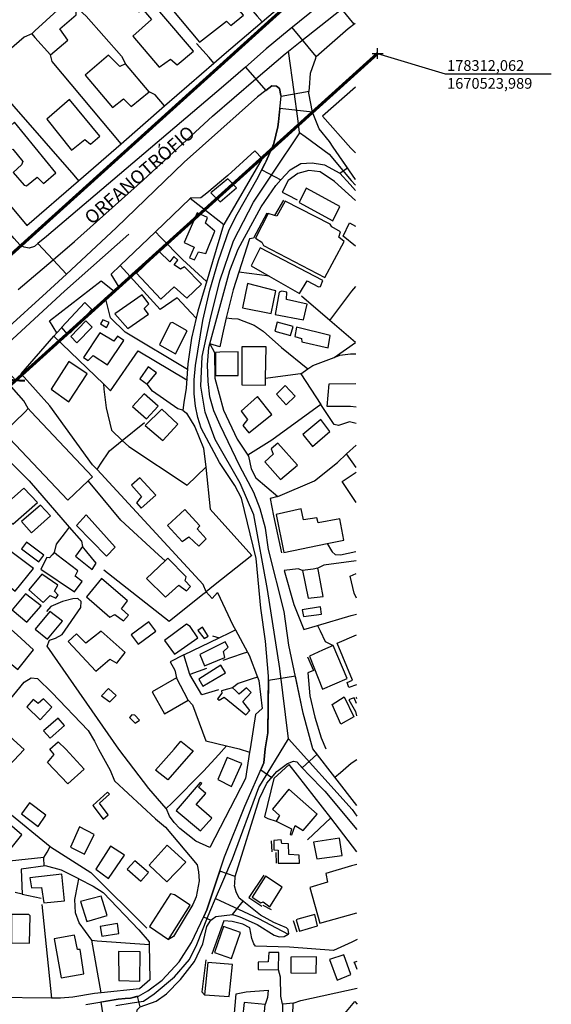
# Model space of a CAD drawing. Units: millimetres. Extents: x 175897 to 343851, y 1668686 to 1734400.
# Drawn here: x 178245 to 178344, y 1670347 to 1670530 of the extents above; entities that cross this region are included whole.
import ezdxf
from ezdxf.enums import TextEntityAlignment as Align

# ---------------------------------------------------------------- set-up
doc = ezdxf.new("R2010")
doc.units = ezdxf.units.MM
doc.header["$LTSCALE"] = 4
doc.header["$MEASUREMENT"] = 0
doc.header["$PDMODE"] = 2
doc.header["$PDSIZE"] = -1
doc.layers.get('0').update_dxf_attribs({"linetype": 'CONTINUOUS'})
doc.layers.get('DEFPOINTS').update_dxf_attribs({"linetype": 'CONTINUOUS'})
for name, color, linetype in [('COTAS_COORDENADAS', 7, 'CONTINUOUS'), ('LINHAS DE COTA', 7, 'CONTINUOUS'), ('V-CRUZAMENTO', 1, 'CONTINUOUS'), ('V-EDIFICACAO', 7, 'CONTINUOUS'), ('V-EIXO_DE_LOGRADOURO', 3, 'CONTINUOUS'), ('V-LOTE', 1, 'CONTINUOUS'), ('V-NOME_DOS_LOGRADOUROS', 7, 'CONTINUOUS'), ('V-QUADRA', 21, 'CONTINUOUS'), ('V-TESTADA', 5, 'CONTINUOUS'), ('V-VALETA', 173, 'CONTINUOUS')]:
    doc.layers.add(name, color=color, linetype=linetype)
doc.layers.add('TRAÇADO_VIÁRIO', color=7, linetype='CONTINUOUS', lineweight=60)
doc.styles.add('CDL', font='ARIAL.TTF')
doc.styles.get("Standard").update_dxf_attribs({"font": 'ARIAL.TTF'})
doc.dimstyles.new('ISO-25', dxfattribs={"dimtxt": 2.5, "dimasz": 2.5, "dimexe": 1.25, "dimexo": 0.625, "dimtad": 1, "dimdsep": 46, "dimtxsty": 'Standard', "dimblk": 'ARCHTICK', "dimcen": 0, "dimadec": 0, "dimazin": 0, "dimtfac": 1, "dimtmove": 0, "dimatfit": 3, "dimldrblk": 'ARCHTICK', "dimfxl": 0, "dimarcsym": 0})

# ---------------------------------------------------------------- blocks, each defined once
blk = doc.blocks.new('_ARCHTICK')
at = {"color": 0, "const_width": 0.15}
blk.add_lwpolyline([(-0.5, -0.5), (0.5, 0.5)], dxfattribs=at)
blk = doc.blocks.new('*D312')
at = {"layer": 'COTAS_COORDENADAS', "color": 0, "lineweight": -2}
for p, q in [((178232.63, 1670476.53), (178233.36, 1670477.18)), ((178232.43, 1670476.35), (178244.49, 1670462.99)), ((178244.69, 1670463.17), (178245.42, 1670463.82))]:
    blk.add_line(p, q, dxfattribs=at)
at = {"layer": 'DEFPOINTS', "color": 0, "lineweight": 106}
for p in [(178232.17, 1670476.11), (178244.23, 1670462.75), (178244.49, 1670462.99)]:
    blk.add_point(p, dxfattribs=at)
at = {"layer": 'COTAS_COORDENADAS', "color": 0, "lineweight": -2, "xscale": 2.5, "yscale": 2.5, "zscale": 2.5}
for p, rotation in [((178232.43, 1670476.35), 132.0757117300695), ((178244.49, 1670462.99), 312.0757117300695)]:
    blk.add_blockref('_ARCHTICK', p, dxfattribs=dict(at, rotation=rotation))
at = {"layer": 'COTAS_COORDENADAS', "color": 0, "insert": (178239.87, 1670470.94), "char_height": 2.5, "attachment_point": 5, "rotation": 312.0757}
blk.add_mtext('18', dxfattribs=at)

msp = doc.modelspace()

# ---------------------------------------------------------------- linework, layer by layer
at = {"layer": 'LINHAS DE COTA'}
for p, q in [((178312.062, 1670523.989), (178324.68328, 1670520.160232)), ((178324.68328, 1670520.160232), (178344.457666, 1670520.160232))]:
    msp.add_line(p, q, dxfattribs=at)
msp.add_point((178312.062, 1670523.989), dxfattribs=at)
at = {"layer": 'TRAÇADO_VIÁRIO'}
for p, q in [((178210.047, 1670456.14), (178300, 1670537.35)), ((178208.441, 1670430.44), (178312.062, 1670523.989))]:
    msp.add_line(p, q, dxfattribs=at)
at = {"layer": 'V-CRUZAMENTO'}
for points in [[(178307.85, 1670543.42), (178307.27, 1670544.06), (178304.83, 1670541.95), (178302.63, 1670540.07), (178304.26, 1670538.13), (178304.29, 1670536.51), (178303.38, 1670534.82), (178303.25, 1670534.71), (178305.29, 1670532.26), (178307.639589, 1670529.440493)], [(178242.65, 1670472.43), (178250.28, 1670479.37), (178254, 1670482.82), (178254, 1670482.82), (178251.51, 1670485.48), (178251.51, 1670485.48), (178248.68, 1670488.51), (178248.68, 1670488.51), (178248.04, 1670487.99), (178247.07, 1670487.67), (178246.1, 1670487.82), (178245.34, 1670488.25), (178244.28, 1670489.45)]]:
    msp.add_lwpolyline(points, dxfattribs=at)
for points in [[(178299.52, 1670520.32), (178300.5, 1670523.1), (178300.61, 1670523.43), (178296.142009, 1670528.843822), (178295.58, 1670528.38), (178291.29, 1670524.84), (178287.379873, 1670521.433755), (178291.19, 1670517.06), (178292.31, 1670517.93), (178293.19, 1670517.91), (178293.77, 1670517.43), (178294.03, 1670516.17), (178294.07, 1670516), (178299.275129, 1670516.94104), (178299.32, 1670517.55)], [(178303.79, 1670506.5), (178303.11, 1670507.57), (178301.14, 1670509.95), (178300.14, 1670512.43), (178299.89, 1670513.06), (178293.828426, 1670513.695385), (178293.57, 1670511.23), (178293.47, 1670510.29), (178292.68, 1670507.21), (178291.28, 1670503.91), (178291.07, 1670503.5), (178290.426544, 1670502.250451), (178294.02, 1670500.4), (178295.75, 1670502.3), (178297.75, 1670503.44), (178299.85, 1670503.56), (178301.77, 1670503.27), (178302.16, 1670503.21), (178305, 1670501.67), (178306.434617, 1670502.65734)], [(178290.83, 1670391.57), (178290.27, 1670390.28), (178290.27, 1670390.28), (178292.33, 1670388.88), (178292.33, 1670388.88), (178293.23, 1670389.95), (178295.24, 1670391.49), (178296.34, 1670391.91), (178296.99, 1670391.81), (178297.99, 1670390.68), (178297.99, 1670390.68), (178300.76, 1670393.19), (178300.76, 1670393.19), (178300.4, 1670393.65), (178299.99, 1670394.21), (178299.99, 1670394.21), (178298.14, 1670400.88), (178296.72, 1670407.75), (178296.72, 1670407.75), (178291.69, 1670406.95), (178291.69, 1670406.95), (178291.55, 1670397.19), (178291.06, 1670394.2), (178291.06, 1670394.2), (178290.83, 1670391.57)], [(178285.69, 1670367.54), (178285.37, 1670368.66), (178285.39, 1670369.02), (178285.47, 1670370.41), (178282.591182, 1670371.361867), (178282.25, 1670370.33), (178280.22, 1670364.16), (178279.64, 1670362.94), (178279.594358, 1670362.843818), (178280.93, 1670362.21), (178281.2, 1670362.41), (178281.86, 1670362.91), (178285, 1670363.3), (178286.989746, 1670365.769028), (178286.79, 1670365.93), (178286.25, 1670366.36)], [(178267.16, 1670344.86), (178267.18, 1670345.48), (178267.759043, 1670346.083683), (178267.256366, 1670348.017055), (178265.96, 1670347.68), (178264.94, 1670347.6), (178263.63, 1670347.49), (178260.41569, 1670346.939128), (178260.82, 1670344.58), (178262.58, 1670344.54), (178263.73, 1670344.26), (178264.99, 1670343.68), (178265.32, 1670343.53), (178265.947687, 1670343.098105)]]:
    msp.add_lwpolyline(points, close=True, dxfattribs=at)
at = {"layer": 'V-EDIFICACAO'}
for points in [[(178266.27, 1670537.86), (178263.94, 1670536.14), (178267.48, 1670531.78), (178268.4, 1670532.07), (178269.9, 1670530.35), (178266.4, 1670527.2), (178271.33, 1670521.44), (178273.43, 1670522.9), (178274.67, 1670521.88), (178277.73, 1670524.4), (178266.27, 1670537.86)], [(178273.65, 1670532.29), (178278.84, 1670526.12), (178283.87, 1670530.03), (178284.66, 1670529.24), (178287.02, 1670531.15), (178281, 1670538.31), (178273.65, 1670532.29)], [(178255.87, 1670532.56), (178255.83, 1670532.61), (178254.81, 1670533.95), (178254.46, 1670534.04), (178248.13, 1670528.24), (178247.52, 1670527.68), (178248.13, 1670527), (178251.05, 1670523.73), (178254.27, 1670526.47), (178252.77, 1670528.6), (178255.83, 1670531.23)], [(178263.98, 1670521.53), (178261.84, 1670523.7), (178257.48, 1670519.94), (178262.58, 1670513.9), (178264.64, 1670515.52), (178266.11, 1670514.12), (178269.42, 1670516.86), (178265, 1670522.08), (178263.98, 1670521.53)], [(178254.59, 1670515.39), (178250.32, 1670511.73), (178254.97, 1670505.97), (178257.45, 1670507.94), (178258.47, 1670507.05), (178260.25, 1670508.58), (178254.59, 1670515.39)], [(178244.31, 1670511.16), (178241.12, 1670508.29), (178243.1, 1670505.84), (178244.02, 1670506.16), (178245.9, 1670503.84), (178245.64, 1670503.2), (178244.08, 1670501.8), (178246.12, 1670499.38), (178246.54, 1670499.26), (178248.54, 1670500.91), (178249.72, 1670499.7), (178252.04, 1670501.71), (178244.31, 1670511.16)], [(178280.94, 1670497.98), (178282.66, 1670496.3), (178285.75, 1670498.94), (178284.09, 1670500.59), (178280.94, 1670497.98)], [(178300.35, 1670498.01), (178298.7, 1670498.84), (178297.39, 1670496.17), (178303.73, 1670492.76), (178305, 1670495.44), (178300.35, 1670498.01)], [(178294.78, 1670496.45), (178293.26, 1670493.65), (178292.85, 1670493.76), (178291.63, 1670494.1), (178289.25, 1670489.52), (178290.46, 1670488.75), (178290.74, 1670488.15), (178302.2, 1670482.2), (178305.83, 1670488.91), (178304.84, 1670489.71), (178305.16, 1670490.73), (178303.51, 1670491.65), (178303.22, 1670492.16)], [(178275.94, 1670488.72), (178277.82, 1670487.86), (178276.99, 1670485.82), (178277.92, 1670485.47), (178278.65, 1670486.97), (178279.99, 1670486.68), (178281.67, 1670490.82), (178279.95, 1670492.29), (178280.34, 1670493.37), (178278.39, 1670494.23), (178275.94, 1670488.72)], [(178291.81, 1670482.42), (178297.46, 1670479.17), (178298.92, 1670481.56), (178301.05, 1670480.41), (178301.37, 1670480.51), (178301.82, 1670481.59), (178290.14, 1670487.73), (178288.48, 1670484.33)], [(178273.27, 1670485.09), (178271.33, 1670487.03), (178267.1, 1670482.99), (178271.62, 1670478.15), (178274.13, 1670480.41), (178276.45, 1670478.35), (178279.19, 1670480.92), (178276.04, 1670484.17), (178275.31, 1670483.76), (178274.13, 1670484.52), (178274.792858, 1670485.442492), (178274.052661, 1670486.096808), (178273.27, 1670485.09)], [(178287.78, 1670481.05), (178286.86, 1670476.53), (178292.18, 1670475.48), (178293.07, 1670479.71), (178287.78, 1670481.05)], [(178263.05, 1670475.42), (178265.47, 1670472.68), (178269.29, 1670475.32), (178268.53, 1670476.37), (178269.36, 1670477.26), (178268.11, 1670478.92), (178263.05, 1670475.42)], [(178294.18, 1670479.65), (178293.67, 1670479.46), (178292.94, 1670475.29), (178298.25, 1670474.3), (178298.89, 1670477.2), (178295.07, 1670478.09), (178295.1, 1670479.43), (178294.18, 1670479.65)], [(178253.06, 1670472.87), (178254.17, 1670471.63), (178254.91, 1670472.04), (178258.76, 1670476.21), (178257.45, 1670477.49), (178253.06, 1670472.87)], [(178257.61, 1670474.08), (178254.84, 1670471.15), (178255.92, 1670470.01), (178258.82, 1670472.9), (178257.61, 1670474.08)], [(178260.77, 1670474.26), (178260.38, 1670473.52), (178261.49, 1670472.87), (178261.97, 1670473.75), (178260.77, 1670474.26)], [(178273.78, 1670473.79), (178273.33, 1670473.67), (178271.39, 1670469.59), (178274.32, 1670467.91), (178276.52, 1670472.23), (178273.78, 1670473.79)], [(178293.32, 1670473.86), (178292.88, 1670472.14), (178295.8, 1670471.34), (178296.28, 1670473.06), (178293.32, 1670473.86)], [(178260.22, 1670471.88), (178257.17, 1670467.24), (178258.06, 1670466.7), (178258.98, 1670467.65), (178261.69, 1670465.87), (178264.71, 1670470.42), (178263.53, 1670471.22), (178262.83, 1670470.29), (178260.22, 1670471.88)], [(178296.92, 1670472.9), (178296.6, 1670471.18), (178297.84, 1670470.77), (178297.94, 1670470.17), (178302.84, 1670469.08), (178303.22, 1670471.38), (178296.92, 1670472.9)], [(178281.8, 1670468.2), (178281.8, 1670468.2), (178281.83, 1670463.86), (178286.03, 1670463.9), (178286.06, 1670468.29), (178282.65, 1670468.27), (178281.8, 1670468.2)], [(178291.14, 1670463.39), (178291.25, 1670469.24), (178286.73, 1670469.24), (178286.73, 1670462.15), (178291.12, 1670462.11)], [(178254.43, 1670466.51), (178251.18, 1670461.32), (178254.43, 1670458.96), (178257.87, 1670464.18), (178254.43, 1670466.51)], [(178269.23, 1670465.49), (178267.67, 1670463.26), (178269.07, 1670462.24), (178270.79, 1670464.37), (178269.23, 1670465.49)], [(178294.82, 1670462.02), (178293.19, 1670460.39), (178294.98, 1670458.42), (178296.69, 1670460.04), (178294.82, 1670462.02)], [(178268.53, 1670460.46), (178266.33, 1670458.07), (178268.91, 1670455.78), (178271.14, 1670458.14), (178268.53, 1670460.46)], [(178289.63, 1670459.95), (178286.57, 1670457.21), (178287.78, 1670455.65), (178286.89, 1670454.57), (178288.01, 1670453.2), (178292.33, 1670456.61), (178289.63, 1670459.95)], [(178258.07, 1670444.22), (178258.88, 1670444.99), (178247.45, 1670457.13), (178246.89, 1670457.72), (178246.28, 1670457.13), (178242.3, 1670453.27), (178254.24, 1670440.6)], [(178268.72, 1670454.57), (178271.97, 1670451.77), (178274.8, 1670454.83), (178271.81, 1670457.63), (178268.72, 1670454.57)], [(178298.13, 1670452.85), (178299.88, 1670450.62), (178303.16, 1670453.42), (178301.44, 1670455.65), (178298.13, 1670452.85)], [(178293.45, 1670451.26), (178292.21, 1670450.21), (178292.59, 1670449.19), (178291, 1670447.79), (178293.93, 1670444.48), (178297.14, 1670447.12), (178293.45, 1670451.26)], [(178267.67, 1670444.77), (178266.17, 1670443.4), (178267.99, 1670441.33), (178267.06, 1670440.15), (178267.95, 1670439.13), (178270.69, 1670441.55), (178267.67, 1670444.77)], [(178241.44, 1670438.82), (178243.99, 1670436.11), (178248.6, 1670440.18), (178246.03, 1670442.86), (178241.44, 1670438.82)], [(178245.61, 1670436.62), (178247.46, 1670434.55), (178251.05, 1670437.7), (178249.18, 1670439.71), (178245.61, 1670436.62)], [(178276.1, 1670438.88), (178272.86, 1670435.89), (178275.59, 1670432.93), (178276.83, 1670433.79), (178278.71, 1670432.04), (178280.08, 1670433.41), (178278.39, 1670435.25), (178278.87, 1670435.82), (178276.1, 1670438.88)], [(178302.66, 1670432.53), (178305.77, 1670433.18), (178305.03, 1670437.13), (178300.99, 1670436.4), (178300.7, 1670437.35), (178298.22, 1670436.94), (178297.78, 1670438.98), (178293.16, 1670437.93), (178294.56, 1670430.86)], [(178257.67, 1670437.86), (178255.89, 1670435.89), (178261.49, 1670430.19), (178263.09, 1670431.85), (178257.67, 1670437.86)], [(178246.57, 1670432.77), (178245.61, 1670431.56), (178248.83, 1670429.11), (178249.81, 1670430.38), (178246.57, 1670432.77)], [(178243.38, 1670431.24), (178242.75, 1670430.45), (178242.11, 1670430.51), (178239.72, 1670427.52), (178244.43, 1670423.63), (178247.84, 1670427.87), (178243.38, 1670431.24)], [(178251.69, 1670430.83), (178251.35, 1670430.42), (178250.86, 1670429.84), (178250.32, 1670429.94), (178249.24, 1670427.77), (178255.48, 1670423.54), (178256.94, 1670425.45), (178255.61, 1670426.44), (178256.15, 1670427.42), (178252.23, 1670430.42), (178251.69, 1670430.83)], [(178256.97, 1670431.94), (178256.66, 1670431.51), (178255.7, 1670430.19), (178258.82, 1670427.65), (178259.58, 1670428.89), (178257.8, 1670430.97), (178256.97, 1670431.94)], [(178272.4, 1670429.29), (178268.97, 1670426.02), (178272.47, 1670422.52), (178274.99, 1670424.75), (178276.42, 1670423.7), (178277.15, 1670424.53), (178276.17, 1670425.58), (178276.36, 1670426.28), (178272.95, 1670429.81)], [(178300.9, 1670427.9), (178300.03, 1670427.77), (178298.06, 1670427.49), (178299.08, 1670422.3), (178301.91, 1670422.65), (178301.01, 1670427.34), (178300.9, 1670427.9)], [(178249.4, 1670426.79), (178246.98, 1670423.86), (178249.65, 1670421.53), (178250.99, 1670422.84), (178252.01, 1670422.33), (178252.49, 1670422.87), (178251.76, 1670423.63), (178252.39, 1670424.78), (178249.4, 1670426.79)], [(178260.54, 1670425.99), (178257.74, 1670422.58), (178262.13, 1670418.8), (178263.02, 1670419.31), (178264.68, 1670418.1), (178265.57, 1670419.15), (178264.29, 1670420.33), (178265.41, 1670421.82), (178260.54, 1670425.99)], [(178246.34, 1670423.16), (178243.89, 1670420.13), (178246.6, 1670417.84), (178249.27, 1670420.87), (178246.34, 1670423.16)], [(178248.19, 1670416.54), (178250.48, 1670414.66), (178253.25, 1670418.03), (178250.93, 1670419.82), (178248.19, 1670416.54)], [(178298, 1670420.13), (178298.22, 1670418.89), (178301.6, 1670419.37), (178301.4, 1670420.71), (178298, 1670420.13)], [(178266.08, 1670415.49), (178267.41, 1670413.74), (178270.66, 1670416.19), (178269.36, 1670417.94), (178266.08, 1670415.49)], [(178243.77, 1670416.44), (178243.24, 1670415.84), (178241.09, 1670413.42), (178242.56, 1670411.95), (178242.33, 1670411.22), (178244.91, 1670409.03), (178247.87, 1670412.69), (178244.82, 1670415.48), (178243.77, 1670416.44)], [(178260.48, 1670416.16), (178257.64, 1670413.9), (178255.89, 1670415.65), (178254.3, 1670414.21), (178259.49, 1670408.68), (178262.13, 1670410.97), (178263.4, 1670410.2), (178264.93, 1670412.18), (178260.48, 1670416.16)], [(178276.42, 1670417.46), (178272.28, 1670414.41), (178274.19, 1670411.86), (178278.52, 1670414.95), (178277.06, 1670417.02), (178276.42, 1670417.46)], [(178279.41, 1670416.92), (178278.52, 1670416.31), (178279.67, 1670414.79), (178280.43, 1670415.26), (178279.41, 1670416.92)], [(178278.87, 1670411.83), (178279.79, 1670409.69), (178283.55, 1670411.25), (178283.3, 1670412.37), (178284.15, 1670413.2), (178283.61, 1670414.18), (178278.87, 1670411.83)], [(178303.76, 1670413.51), (178301.77, 1670412.61), (178299.34, 1670411.51), (178301.76, 1670405.33), (178306.37, 1670407.31), (178303.77, 1670413.49), (178303.76, 1670413.51)], [(178278.68, 1670407.24), (178279.48, 1670405.91), (178283.68, 1670408.42), (178282.79, 1670409.82), (178278.68, 1670407.24)], [(178270.02, 1670404.83), (178272.28, 1670400.75), (178276.74, 1670403.27), (178274.54, 1670407.47), (178270.02, 1670404.83)], [(178260.54, 1670404.13), (178262.07, 1670402.95), (178263.31, 1670404.19), (178261.88, 1670405.46), (178260.54, 1670404.13)], [(178285.01, 1670405.62), (178284.05, 1670405.35), (178282.91, 1670405.02), (178282.98, 1670404.57), (178282.21, 1670403.55), (178282.5, 1670403.27), (178283.45, 1670403.87), (178287.46, 1670400.56), (178288.2, 1670401.39), (178286.89, 1670403.04), (178288.45, 1670404.7), (178287.62, 1670405.62), (178286.22, 1670404.44), (178285.52, 1670405.12), (178285.01, 1670405.62)], [(178248.76, 1670402.66), (178247.78, 1670403.42), (178246.6, 1670402.06), (178249.11, 1670399.61), (178251.25, 1670401.99), (178249.75, 1670403.52), (178248.76, 1670402.66)], [(178307.62, 1670400.18), (178305.2, 1670398.82), (178303.59, 1670402.51), (178305.84, 1670403.92), (178307.62, 1670400.18)], [(178249.75, 1670397.54), (178250.96, 1670396.2), (178253.63, 1670398.59), (178252.49, 1670399.96), (178249.75, 1670397.54)], [(178266.78, 1670400.5), (178266.2, 1670400.53), (178265.76, 1670400.05), (178266.84, 1670398.97), (178267.64, 1670399.57), (178266.78, 1670400.5)], [(178246.09, 1670394.11), (178243.25, 1670391.06), (178239.84, 1670394.09), (178239.25, 1670394.65), (178242.08, 1670397.75), (178246.09, 1670394.11)], [(178250.91, 1670394.12), (178252.46, 1670395.54), (178253.92, 1670394.12), (178257.3, 1670390.39), (178254.28, 1670387.67), (178250.49, 1670391.67), (178251.73, 1670393.16), (178250.91, 1670394.12)], [(178274.13, 1670394.16), (178275.35, 1670395.66), (178277.24, 1670394.17), (178277.67, 1670393.86), (178272.9, 1670388.4), (178270.6, 1670390.22), (178274.13, 1670394.16)], [(178283.98, 1670392.59), (178282.26, 1670388.5), (178284.79, 1670387.19), (178286.7, 1670391.47), (178283.98, 1670392.59)], [(178274.5, 1670382.7), (178278.99, 1670378.88), (178281.13, 1670381.28), (178278.19, 1670383.8), (178279.98, 1670385.85), (178278.64, 1670387.05), (178279.24, 1670387.71), (178278.96, 1670387.92), (178274.5, 1670382.7)], [(178295.47, 1670386.67), (178292.44, 1670382.97), (178293.73, 1670381.75), (178293.11, 1670380.71), (178295.99, 1670379.25), (178295.73, 1670378.22), (178296.04, 1670378.17), (178296.68, 1670379.87), (178298.17, 1670378.97), (178300.75, 1670382.02), (178295.47, 1670386.67)], [(178258.91, 1670383.66), (178260.86, 1670381.11), (178261.77, 1670381.87), (178260.2, 1670384.07), (178262.03, 1670385.74), (178261.65, 1670386.15), (178258.91, 1670383.66)], [(178247.1, 1670384.14), (178245.59, 1670382.07), (178248.7, 1670379.69), (178250.16, 1670381.82), (178247.1, 1670384.14)], [(178240.86, 1670380.96), (178239.47, 1670379.37), (178238.49, 1670379.98), (178237.53, 1670378.71), (178242.69, 1670374.42), (178245.71, 1670378.17), (178241.51, 1670381.7)], [(178256.41, 1670379.64), (178254.75, 1670375.84), (178257.4, 1670374.52), (178259.2, 1670378.21), (178256.41, 1670379.64)], [(178300.12, 1670376.8), (178300.72, 1670373.65), (178305.46, 1670374.32), (178304.93, 1670377.53), (178300.12, 1670376.8)], [(178262.25, 1670376.04), (178259.51, 1670371.77), (178261.85, 1670370.01), (178264.81, 1670374.35), (178262.25, 1670376.04)], [(178272.8, 1670376.21), (178269.41, 1670372.47), (178272.74, 1670369.37), (178276.25, 1670373.08), (178272.8, 1670376.21)], [(178294.18, 1670376.56), (178294.05, 1670377.24), (178292.71, 1670377.09), (178292.67, 1670375.38), (178293.51, 1670375.28), (178293.52, 1670372.85), (178297.46, 1670372.85), (178297.44, 1670374.39), (178295.52, 1670374.49), (178295.41, 1670376.5), (178294.18, 1670376.56)], [(178266.79, 1670373.28), (178265.34, 1670371.75), (178267.9, 1670369.5), (178269.31, 1670371.11), (178266.79, 1670373.28)], [(178247.17, 1670370.13), (178247.48, 1670368.26), (178249.35, 1670368.35), (178249.78, 1670365.44), (178253.63, 1670365.83), (178253.16, 1670370.84), (178247.17, 1670370.13)], [(178288.64, 1670366.54), (178290.28, 1670365.47), (178290.68, 1670365.67), (178291.96, 1670364.74), (178294.24, 1670368.4), (178291.16, 1670370.43), (178288.64, 1670366.54)], [(178256.64, 1670365.71), (178257.78, 1670361.96), (178261.6, 1670363.12), (178260.49, 1670366.73), (178256.64, 1670365.71)], [(178274.17, 1670366.98), (178273.4, 1670367.16), (178269.49, 1670361.02), (178273.05, 1670358.62), (178277.11, 1670365.05), (178274.17, 1670366.98)], [(178247, 1670363.3), (178243.73, 1670363.31), (178243.77, 1670357.98), (178247.14, 1670357.95), (178247.26, 1670363.06), (178247, 1670363.3)], [(178296.87, 1670362.32), (178297.06, 1670361.64), (178297.47, 1670360.2), (178300.86, 1670361.2), (178300.35, 1670363.31), (178297.19, 1670362.41), (178296.87, 1670362.32)], [(178260.32, 1670361.03), (178260.63, 1670359.22), (178263.77, 1670359.75), (178263.51, 1670361.61), (178260.32, 1670361.03)], [(178283.29, 1670361.03), (178281.63, 1670356.2), (178284.79, 1670355.06), (178286.49, 1670359.94), (178283.29, 1670361.03)], [(178255.5, 1670359.42), (178251.71, 1670358.77), (178253, 1670351.46), (178257.27, 1670352.21), (178256.54, 1670356.74), (178256.09, 1670356.73), (178255.5, 1670359.42)], [(178263.71, 1670356.36), (178263.75, 1670350.99), (178267.67, 1670350.86), (178267.77, 1670356.31), (178263.71, 1670356.36)], [(178291.74, 1670356.21), (178291.65, 1670354.44), (178289.76, 1670354.39), (178289.8, 1670353.02), (178293.54, 1670352.99), (178293.6, 1670356.17), (178291.74, 1670356.21)], [(178295.84, 1670355.33), (178295.86, 1670352.43), (178300.57, 1670352.32), (178300.64, 1670355.38), (178295.84, 1670355.33)], [(178303.08, 1670354.91), (178304.49, 1670351.03), (178307.05, 1670352.09), (178305.77, 1670355.75), (178303.08, 1670354.91)], [(178280.38, 1670354.35), (178279.78, 1670348.3), (178284.38, 1670347.97), (178284.96, 1670353.96), (178280.38, 1670354.35)], [(178287.14, 1670346.84), (178286.88, 1670344.02), (178290.85, 1670343.71), (178291.05, 1670346.51), (178287.14, 1670346.84)], [(178294.34, 1670346.57), (178294.34, 1670346.03), (178294.34, 1670340.1), (178296.13, 1670340.07), (178296.3, 1670346.72), (178295.05, 1670346.62), (178294.34, 1670346.57)]]:
    msp.add_lwpolyline(points, close=True, dxfattribs=at)
for points in [[(178307.96, 1670488.04), (178305.6, 1670489.87), (178306.84, 1670492.41), (178307.955, 1670491.785)], [(178308.025, 1670457.96), (178307.02, 1670458.1), (178302.62, 1670458.12), (178302.99, 1670462.34), (178308.01, 1670462.39)], [(178308.06, 1670440.165), (178305.47, 1670444.08), (178308.05, 1670445.82)], [(178308.09, 1670422.32), (178307.7, 1670423.25), (178306.94, 1670426.41), (178308.085, 1670426.92)], [(178308.13, 1670406.16), (178306.7, 1670405.67), (178306.37, 1670406.58), (178307.34, 1670407.04), (178304.51, 1670413.9), (178308.11, 1670415.515)], [(178308.13, 1670402.67), (178307.711661, 1670403.742664), (178307.13, 1670403.51), (178306.69, 1670403.33), (178307.91, 1670401.16), (178308.14, 1670400.39)], [(178308.13, 1670403.85), (178308.036443, 1670403.803933), (178308.13, 1670403.6)], [(178308.19, 1670372.59), (178307.19, 1670372.38), (178302.39, 1670370.94), (178302.7, 1670369.34), (178299.44, 1670368.3), (178301.3, 1670361.7), (178308.21, 1670363.62)], [(178308.23, 1670353.05), (178307.79, 1670354.21), (178307.7, 1670354.42), (178308.23, 1670354.58)], [(178308.25, 1670341.41), (178307.25, 1670342.35), (178305.34, 1670344.09), (178307.8, 1670347.02), (178308.245, 1670346.555)]]:
    msp.add_lwpolyline(points, dxfattribs=at)
at = {"layer": 'V-EIXO_DE_LOGRADOURO'}
for points in [[(178295.42, 1670524.45), (178297.62, 1670526.19), (178305.29, 1670532.26)], [(178244.99, 1670479.92), (178251.51, 1670485.48), (178255.53, 1670488.9), (178268.35, 1670500.42), (178281.23, 1670512.3), (178289.32, 1670519.25), (178294.78, 1670523.94), (178295.42, 1670524.45)], [(178297.51, 1670509.26), (178297.15, 1670511.88), (178296.47, 1670516.81), (178295.42, 1670524.45)], [(178295.46, 1670396.1), (178293.83, 1670409.18), (178291.52, 1670423.95), (178288.97, 1670437.87), (178286.42, 1670443.79), (178281.74, 1670451.93), (178279.86, 1670457.07), (178279.07, 1670461.9), (178279.31, 1670467.46), (178280.83, 1670474.3), (178282.59, 1670481.56), (178285.14, 1670489), (178288.91, 1670496.26), (178292.64, 1670501.85), (178297.53, 1670509.15), (178297.51, 1670509.26)], [(178297.51, 1670509.26), (178298.52, 1670508.52), (178302.99, 1670505.22), (178307.11, 1670500.29), (178307.94, 1670499.39)], [(178281.81, 1670366.27), (178283.34, 1670369.88), (178284.97, 1670373.7), (178289.9, 1670387.01), (178295.46, 1670396.1)], [(178295.46, 1670396.1), (178307.28, 1670382.89), (178308.17, 1670381.61)], [(178263.2, 1670346.31), (178266.28, 1670346.8), (178268.38, 1670347.13), (178270.38, 1670348.5), (178274.18, 1670351.66), (178276.95, 1670354.87), (178278.36, 1670357.66), (178280.33, 1670362.71), (178280.74, 1670363.76), (178281.81, 1670366.27)], [(178281.81, 1670366.27), (178286.08, 1670364.28), (178289.83, 1670362.54), (178295.36, 1670359.63)]]:
    msp.add_lwpolyline(points, dxfattribs=at)
at = {"layer": 'V-LOTE'}
for points in [[(178290.5, 1670529.9), (178300, 1670537.98), (178287.61, 1670552.29)], [(178281.35, 1670539.64), (178282.47, 1670539.23), (178289.61, 1670530.93), (178290.5, 1670529.9)], [(178255.87, 1670532.56), (178257.71, 1670530.97), (178264.27, 1670523.49), (178265, 1670522.08)], [(178281.51, 1670522.21), (178283.42, 1670523.87), (178290.5, 1670529.9)], [(178247.52, 1670527.68), (178246.13, 1670527.02), (178238.54, 1670520.51)], [(178281.51, 1670522.21), (178280.62, 1670523.21), (178278.29, 1670525.83)], [(178264.2, 1670507.15), (178251.37, 1670522.47), (178251.05, 1670523.73)], [(178272.29, 1670514.19), (178281.51, 1670522.21)], [(178238.54, 1670520.51), (178255.38, 1670501.25), (178256.25, 1670500.24)], [(178307.9075, 1670517.72), (178301.79, 1670512.29), (178307.05, 1670506.32), (178307.935, 1670505.425)], [(178232.89, 1670515.66), (178229.55, 1670512.79), (178238.9, 1670501.06), (178246.61, 1670491.86), (178256.25, 1670500.24)], [(178272.29, 1670514.19), (178270.55, 1670516.3), (178269.42, 1670516.86)], [(178264.2, 1670507.15), (178272.29, 1670514.19)], [(178256.25, 1670500.24), (178264.2, 1670507.15)], [(178284.09, 1670501.22), (178289.16, 1670505.81), (178290.53, 1670504.4), (178283.35, 1670492.05)], [(178307.95, 1670496.56), (178304.03, 1670500.09), (178301.32, 1670501.93), (178299.25, 1670502.16), (178297.19, 1670501.58), (178295.37, 1670500.26), (178294.27, 1670498.13), (178295.25, 1670497.62)], [(178270.59, 1670490.71), (178277.08, 1670496.95), (178277.09, 1670496.96)], [(178280.18, 1670497.93), (178279.08, 1670497.02), (178277.09, 1670496.96)], [(178277.09, 1670496.96), (178279.08, 1670495.4), (178283.35, 1670492.05)], [(178295.25, 1670497.62), (178297.04, 1670496.69)], [(178283.35, 1670492.05), (178283.33, 1670492.02), (178278.5, 1670475.87), (178278.2, 1670474.56)], [(178264.04, 1670484.42), (178270.59, 1670490.71)], [(178270.59, 1670490.71), (178271.56, 1670489.71), (178275.63, 1670485.51), (178280.11, 1670481.45)], [(178288.93, 1670489.52), (178288.14, 1670489.37), (178286.16, 1670483.17)], [(178262.92, 1670479.65), (178263.85, 1670480.4), (178262.33, 1670482.77), (178264.04, 1670484.42)], [(178278.2, 1670474.56), (178277.27, 1670475.56), (178274.68, 1670478.36), (178271.52, 1670476.2), (178264.04, 1670484.42)], [(178286.16, 1670483.17), (178285.1, 1670479.85), (178283.83, 1670474.64)], [(178291.81, 1670482.42), (178290.01, 1670482.65), (178286.16, 1670483.17)], [(178252.23, 1670471.83), (178250.82, 1670474.11), (178260.48, 1670481.58), (178262.92, 1670479.65)], [(178303.15, 1670474.13), (178307.24, 1670479.62), (178307.98, 1670480.515)], [(178276.6, 1670464.99), (178264.94, 1670471.95), (178262.21, 1670474.65), (178261.3, 1670478.36), (178262.92, 1670479.65)], [(178303.15, 1670474.13), (178297.83, 1670478.67)], [(178278.2, 1670474.56), (178277.35, 1670470.84), (178276.68, 1670466.06), (178276.35, 1670461.55), (178275.93, 1670458.84), (178275.71, 1670457.4)], [(178283.83, 1670474.64), (178283.09, 1670471.63), (178282.65, 1670469.26), (178280.75, 1670469.81)], [(178283.83, 1670474.64), (178284.83, 1670474.55), (178285.99, 1670474.44), (178289.01, 1670473.28), (178290.71, 1670472.15), (178294.14, 1670469.11), (178299.05, 1670465.12)], [(178303.93, 1670467.26), (178307.95, 1670470.03), (178303.15, 1670474.13)], [(178259.73, 1670446.32), (178258.89, 1670447.22), (178250.93, 1670458.25), (178245.58, 1670464.18), (178251.68, 1670471.2)], [(178251.68, 1670471.2), (178252.23, 1670471.83)], [(178251.68, 1670471.2), (178260.9, 1670462.32)], [(178252.23, 1670471.83), (178253.07, 1670472.8)], [(178260.9, 1670462.32), (178262.25, 1670461.02), (178267.41, 1670468.46), (178276.46, 1670463.08)], [(178303.93, 1670467.26), (178305.01, 1670467.67), (178307, 1670467.92), (178308, 1670467.92)], [(178299.05, 1670465.12), (178300, 1670465.77), (178303.93, 1670467.26)], [(178291.14, 1670463.39), (178292.51, 1670463.58), (178297.68, 1670464.28), (178297.72, 1670464.21)], [(178297.72, 1670464.21), (178299.05, 1670465.12)], [(178297.72, 1670464.21), (178301.45, 1670458.45)], [(178246.89, 1670457.72), (178246.06, 1670459.13), (178242.85, 1670462.84), (178239.63, 1670459.89), (178234.48, 1670456.69)], [(178260.9, 1670462.32), (178261.01, 1670461.32), (178261.39, 1670457.85), (178262.42, 1670453.69), (178264.42, 1670451.78)], [(178275.71, 1670457.4), (178274.78, 1670457.67), (178270.09, 1670460.98), (178269.07, 1670462.24)], [(178281.66, 1670463.39), (178283.3, 1670457.39), (178285.88, 1670451.99), (178287.87, 1670449.01)], [(178301.45, 1670458.45), (178292.34, 1670451.83), (178288.87, 1670449.64), (178287.87, 1670449.01)], [(178308.03, 1670454.935), (178307.03, 1670455.19), (178306.78, 1670455.22), (178304.73, 1670454.55), (178303.93, 1670454.72), (178301.45, 1670458.45)], [(178234.48, 1670456.69), (178247.03, 1670444.22), (178254.5, 1670435.61)], [(178275.71, 1670457.4), (178276.39, 1670456.84), (178277.93, 1670454.32), (178279.6, 1670450.33), (178279.98, 1670446.75)], [(178264.42, 1670451.78), (178268.54, 1670455.11)], [(178259.73, 1670446.32), (178260.38, 1670447.32), (178262.04, 1670449.85), (178264.42, 1670451.78)], [(178264.42, 1670451.78), (178265.64, 1670450.62), (178276.51, 1670443.42), (178279.98, 1670446.75)], [(178293.42, 1670441.32), (178300.27, 1670444.22), (178304.59, 1670447.67), (178306.23, 1670449.27)], [(178306.23, 1670449.27), (178308.04, 1670450.91)], [(178308.05, 1670446.72), (178306.23, 1670449.27)], [(178287.87, 1670449.01), (178287.98, 1670448.84), (178288.44, 1670446.48), (178289.32, 1670444.76), (178293.42, 1670441.32)], [(178280.06, 1670423.53), (178279.53, 1670424.88), (178259.73, 1670446.32)], [(178279.98, 1670446.75), (178280.82, 1670438.92), (178288.57, 1670430.28), (178281.45, 1670424.63), (178280.06, 1670423.53)], [(178272.4, 1670429.29), (178271.18, 1670430.42), (178264.16, 1670436.91), (178259.04, 1670443.05), (178258.07, 1670444.22)], [(178293.42, 1670441.32), (178293.46, 1670441.29), (178292.04, 1670440.96), (178292.65, 1670437.71)], [(178254.5, 1670435.61), (178253.74, 1670434.61), (178252.06, 1670432.42), (178251.69, 1670430.83)], [(178254.5, 1670435.61), (178256.79, 1670432.97), (178256.97, 1670431.94)], [(178302.66, 1670432.53), (178303.48, 1670431.16), (178303.58, 1670431), (178304.16, 1670430.49), (178305.16, 1670430.44), (178307.99, 1670431.065)], [(178308.08, 1670429.32), (178302.03, 1670428.5), (178300.9, 1670427.9)], [(178261, 1670427.62), (178273.15, 1670418.05), (178279.45, 1670423.05), (178280.06, 1670423.53)], [(178298.06, 1670427.49), (178297.24, 1670427.79), (178294.63, 1670427.52), (178296.42, 1670421.13), (178298.27, 1670416.47), (178300.86, 1670417.23)], [(178280.06, 1670423.53), (178280.64, 1670422.88), (178281.19, 1670422.27), (178282.17, 1670423.39), (178285.06, 1670417.3), (178285.54, 1670416.41)], [(178272.64, 1670383.09), (178269.39, 1670386.83), (178263.75, 1670394.14), (178250.43, 1670413.34), (178250.82, 1670414.51), (178251.95, 1670414.87), (178253.2, 1670415.52), (178256.69, 1670420.61), (178256.75, 1670421.73), (178256.14, 1670422.24), (178255.17, 1670422.18), (178253.26, 1670421.7), (178251.07, 1670420.8), (178250.28, 1670419.84)], [(178300.86, 1670417.23), (178307.1, 1670419.07), (178308.1, 1670419.37)], [(178282.49, 1670414.93), (178284.54, 1670415.92), (178285.54, 1670416.41)], [(178285.54, 1670416.41), (178287.8, 1670412.25)], [(178300.86, 1670417.23), (178301.34, 1670416.23), (178302.29, 1670414.21), (178303.76, 1670413.51)], [(178275.88, 1670411.73), (178282.49, 1670414.93)], [(178281.24, 1670415.31), (178282.49, 1670414.93)], [(178275.88, 1670411.73), (178273.34, 1670410.46), (178274.2, 1670408.88), (178274.54, 1670407.47)], [(178277.02, 1670408.1), (178275.88, 1670411.73)], [(178287.8, 1670412.25), (178286.8, 1670411.92), (178283.15, 1670410.72)], [(178287.8, 1670412.25), (178288.1, 1670411.7), (178289.67, 1670407.56)], [(178280.14, 1670409.19), (178277.02, 1670408.1)], [(178300.07, 1670408.82), (178299.03, 1670408.38), (178299.4, 1670404.1), (178300.34, 1670400.14), (178301.52, 1670396.24), (178302.37, 1670394.22)], [(178219.81, 1670384.31), (178223.74, 1670386.35), (178227.71, 1670387.14), (178228.76, 1670386.3), (178236.27, 1670394.09), (178241.38, 1670400.91), (178246.09, 1670406.67), (178247.43, 1670407.48), (178248.58, 1670407.36), (178251.31, 1670404.7), (178258.05, 1670397.6), (178259.26, 1670395.61), (178259.99, 1670394.13), (178262.17, 1670390.22), (178263, 1670388.23), (178270.64, 1670381.12), (178272.5, 1670379.57), (178278.39, 1670372.53), (178278.66, 1670371.24), (178278.74, 1670369.6), (178278.2, 1670366.57), (178277.57, 1670365.17)], [(178282.35, 1670405.25), (178279.25, 1670404.29), (178277.03, 1670408.07), (178277.02, 1670408.1)], [(178289.67, 1670407.56), (178288.67, 1670407.25), (178286.05, 1670406.43), (178285.01, 1670405.62)], [(178289.67, 1670407.56), (178289.89, 1670406.98), (178290.53, 1670401.71), (178289.28, 1670400.63), (178288.25, 1670394.19), (178288.16, 1670393.61)], [(178276.74, 1670403.27), (178277.51, 1670402.43), (178279.99, 1670395.67), (178283.85, 1670394.76)], [(178272.64, 1670383.09), (178273.64, 1670384.09), (178279.58, 1670390.06), (178282.41, 1670393.18), (178283.85, 1670394.76)], [(178283.85, 1670394.76), (178286.25, 1670394.19), (178288.16, 1670393.61)], [(178288.16, 1670393.61), (178287.38, 1670388.64), (178280.75, 1670375.77), (178278.16, 1670377), (178275.17, 1670379.34), (178274.1, 1670380.43), (178273.26, 1670381.64), (178272.69, 1670383.03), (178272.64, 1670383.09)], [(178304.07, 1670388.95), (178305.11, 1670389.81), (178307.15, 1670391.51), (178308.15, 1670392.245)], [(178303.32, 1670381.32), (178295.55, 1670391.27), (178292.68, 1670388.69), (178290.94, 1670381.52), (178291.57, 1670381.18), (178293.11, 1670380.71)], [(178241.75, 1670383.54), (178243.06, 1670382.47), (178250.97, 1670375.95)], [(178298.96, 1670377.22), (178303.32, 1670381.32)], [(178308.19, 1670374.96), (178303.32, 1670381.32)], [(178249.8, 1670373.9), (178243.39, 1670373.24), (178238.37, 1670374.63), (178237.92, 1670374.91), (178235.19, 1670377.61)], [(178249.82, 1670372.31), (178249.8, 1670373.93), (178250.39, 1670374.95), (178250.97, 1670375.95)], [(178250.97, 1670375.95), (178251.05, 1670375.89), (178258.55, 1670371.1), (178269.01, 1670360.76)], [(178256.33, 1670369.93), (178253.11, 1670371.54), (178250.07, 1670372.34), (178245.58, 1670371.72), (178245.77, 1670367.07)], [(178258.74, 1670358.47), (178258.73, 1670358.51), (178256.4, 1670361.74), (178255.7, 1670363.6), (178255.55, 1670366.09), (178256.13, 1670368.93), (178256.33, 1670369.93)], [(178256.33, 1670369.93), (178259.02, 1670368.59), (178260.88, 1670367.39), (178267.54, 1670360.45), (178269.45, 1670358.17), (178269.46, 1670357.69)], [(178245.77, 1670367.07), (178244.46, 1670367.39)], [(178245.77, 1670367.07), (178249.29, 1670366.33)], [(178249.4, 1670365.17), (178251.21, 1670347.7)], [(178308.22, 1670358.615), (178307.22, 1670358.1), (178303.81, 1670356.59), (178295.59, 1670357.2), (178289.28, 1670357.38), (178288.94, 1670357.84), (178288.6, 1670358.8), (178288.24, 1670360.81), (178286.91, 1670361.5), (178284.9, 1670361.99), (178283.35, 1670362.08)], [(178260.51, 1670348.66), (178258.74, 1670358.47)], [(178258.74, 1670358.47), (178259.74, 1670358.4), (178269.46, 1670357.69)], [(178269.46, 1670357.69), (178269.59, 1670351.12), (178267.64, 1670349.41), (178260.51, 1670348.66)], [(178294.34, 1670346.57), (178294.02, 1670348.03), (178293.93, 1670351.59), (178293.54, 1670352.99)], [(178260.51, 1670348.66), (178259.23, 1670348.53), (178255.19, 1670347.88), (178252.89, 1670347.69), (178251.21, 1670347.7)], [(178308.265, 1670336.145), (178307.26, 1670336.29), (178285.28, 1670338.77), (178282.28, 1670339.71), (178279.71, 1670340.89), (178279.18, 1670341.37), (178279.18, 1670341.66), (178279.75, 1670343.25), (178283.7, 1670343.44), (178285.32, 1670344.11), (178285.67, 1670348.45), (178287.55, 1670348.88), (178291.66, 1670349.14), (178291.52, 1670347.78), (178291.05, 1670346.51)], [(178296.3, 1670346.72), (178297.72, 1670347.24), (178308.24, 1670349.52)], [(178251.21, 1670347.7), (178240.29, 1670347.8)]]:
    msp.add_lwpolyline(points, dxfattribs=at)
at = {"layer": 'V-QUADRA'}
for points in [[(178303.25, 1670534.71), (178295.58, 1670528.38), (178291.29, 1670524.84), (178287.41, 1670521.46), (178283.33, 1670517.91), (178250.29, 1670489.83), (178248.68, 1670488.51), (178248.04, 1670487.99), (178247.07, 1670487.67), (178246.1, 1670487.82), (178245.34, 1670488.25), (178244.28, 1670489.45), (178238.54, 1670495.96), (178235.14, 1670500.44), (178228.64, 1670509.79), (178226.36, 1670514.66), (178224.26, 1670519.63), (178222.92, 1670524.87), (178221.83, 1670530.17), (178220.89, 1670535.53)], [(178307.94, 1670500.47), (178307.94, 1670500.47), (178303.79, 1670506.5), (178303.11, 1670507.57), (178301.14, 1670509.95), (178300.14, 1670512.43), (178299.89, 1670513.06), (178299.25, 1670516.6), (178299.32, 1670517.55), (178299.52, 1670520.32), (178300.5, 1670523.1), (178300.61, 1670523.43), (178306.59, 1670528.63), (178307.885, 1670529.63)], [(178257.62, 1670346.46), (178263.63, 1670347.49), (178264.94, 1670347.6), (178264.94, 1670347.6), (178265.96, 1670347.68), (178267.46, 1670348.07), (178269.18, 1670349.01), (178271.85, 1670351), (178275.02, 1670354.43), (178277.31, 1670358.03), (178279.64, 1670362.94), (178279.64, 1670362.94), (178280.22, 1670364.16), (178282.25, 1670370.33), (178282.25, 1670370.33), (178283.48, 1670374.05), (178287.31, 1670383.52), (178290.83, 1670391.57), (178291.06, 1670394.2), (178291.06, 1670394.2), (178291.55, 1670397.19), (178291.7, 1670407.78), (178291.13, 1670414.31), (178290.27, 1670420.47), (178289.37, 1670429.74), (178286.66, 1670441.01), (178285.41, 1670443.33), (178282.55, 1670447.67), (178279.16, 1670454.03), (178278.49, 1670456.05), (178278.06, 1670458.16), (178277.82, 1670460.45), (178277.82, 1670463.05), (178278.06, 1670465.77), (178279.44, 1670474.17), (178280.78, 1670479.79), (178282.39, 1670485.32), (178284.39, 1670491.06), (178285.85, 1670494.02), (178289.52, 1670500.49), (178291.07, 1670503.5), (178291.07, 1670503.5), (178291.28, 1670503.91), (178292.68, 1670507.21), (178293.47, 1670510.29), (178293.57, 1670511.23), (178293.57, 1670511.23), (178294.07, 1670516), (178294.03, 1670516.17), (178294.03, 1670516.17), (178293.77, 1670517.43), (178293.19, 1670517.91), (178292.31, 1670517.93), (178291.19, 1670517.06), (178291.19, 1670517.06), (178289.67, 1670515.88), (178275.98, 1670503.73), (178263.28, 1670491.43), (178254, 1670482.82), (178254, 1670482.82), (178250.28, 1670479.37), (178242.65, 1670472.43)], [(178308.17, 1670383.61), (178304.07, 1670388.95), (178300.4, 1670393.65), (178299.99, 1670394.21), (178298.14, 1670400.88), (178295.52, 1670413.57), (178294.61, 1670419.87), (178291.72, 1670431.42), (178291.17, 1670435.38), (178290.17, 1670438.98), (178288.99, 1670442.03), (178286.37, 1670446.98), (178282.66, 1670454.6), (178281.51, 1670457.32), (178280.78, 1670459.89), (178280.45, 1670462.76), (178280.33, 1670465.87), (178280.57, 1670469.13), (178280.75, 1670469.81), (178284.51, 1670483.5), (178286.03, 1670487.46), (178290.35, 1670495.38), (178293.08, 1670499.37), (178294.02, 1670500.4), (178295.75, 1670502.3), (178297.75, 1670503.44), (178299.85, 1670503.56), (178301.77, 1670503.27), (178302.16, 1670503.21), (178305, 1670501.67), (178306.94, 1670499.51), (178307.945, 1670498.445)], [(178267.76, 1670346.08), (178270.72, 1670347.13), (178272.69, 1670348.47), (178275.26, 1670351.13), (178277.87, 1670354.5), (178279.43, 1670357.81), (178280.22, 1670361.07), (178280.93, 1670362.21), (178281.2, 1670362.41), (178281.86, 1670362.91), (178285, 1670363.3), (178285.58, 1670363.11), (178286.35, 1670362.85), (178289.57, 1670361.39), (178292.73, 1670359.44), (178293.68, 1670359.12), (178294.62, 1670359.19), (178295.36, 1670359.63), (178295.48, 1670359.7), (178295.35, 1670360.49), (178295.03, 1670360.77), (178292.71, 1670361.8), (178290.19, 1670363.19), (178286.79, 1670365.93), (178286.25, 1670366.36), (178285.69, 1670367.54), (178285.37, 1670368.66), (178285.39, 1670369.02), (178285.47, 1670370.41), (178289.99, 1670384.94), (178291.4, 1670387.78), (178293.23, 1670389.95), (178295.24, 1670391.49), (178296.34, 1670391.91), (178296.99, 1670391.81), (178299.03, 1670389.52), (178302.22, 1670386.33), (178308.18, 1670379.13)]]:
    msp.add_lwpolyline(points, dxfattribs=at)
at = {"layer": 'V-TESTADA'}
for points in [[(178284.09, 1670501.22), (178280.18, 1670497.93)], [(178294.5, 1670496.59), (178292.85, 1670493.76)], [(178291.38, 1670494.17), (178288.93, 1670489.52)], [(178280.75, 1670469.81), (178281.65, 1670468.2), (178281.66, 1670463.39)], [(178292.65, 1670437.71), (178294.1, 1670430.76)], [(178298.99, 1670411.35), (178300.07, 1670408.82)], [(178292.22, 1670377.04), (178292.31, 1670374.98)], [(178293.04, 1670374.87), (178293.1, 1670372.85)], [(178290.86, 1670370.63), (178288.01, 1670366.47), (178290.46, 1670364.83)], [(178277.57, 1670365.17), (178273.95, 1670359.19), (178273.05, 1670358.62)], [(178290.65, 1670365.01), (178292.2, 1670364.22)], [(178283.35, 1670362.08), (178281.1, 1670355.9)], [(178296.32, 1670362.16), (178296.97, 1670360.05)], [(178279.99, 1670354.84), (178279.25, 1670348.88), (178279.78, 1670348.3)]]:
    msp.add_lwpolyline(points, dxfattribs=at)
at = {"layer": 'V-VALETA'}
msp.add_lwpolyline([(178265.66, 1670490.25), (178253.65, 1670479.61), (178230.28, 1670458.09), (178217.63, 1670447.85), (178206.85, 1670437.38), (178195.6, 1670427.03), (178175.79, 1670410.52)], dxfattribs=at)

# ---------------------------------------------------------------- texts
at = {"layer": 'COTAS_COORDENADAS', "insert": (178325.020355, 1670522.742138), "char_height": 2, "width": 71.3, "attachment_point": 1, "style": 'CDL'}
msp.add_mtext('178312,062\\P1670523,989', dxfattribs=at)
at = {"layer": 'V-NOME_DOS_LOGRADOUROS'}
msp.add_text('ORFANOTRÓFIO', height=2.50002, rotation=41, dxfattribs=at).set_placement((178259.24, 1670491.31), align=Align.BOTTOM_LEFT)

# ---------------------------------------------------------------- dimensions: what is measured, and where the dimension line sits
at = {"layer": 'COTAS_COORDENADAS'}
dim = msp.add_aligned_dim(p1=(178232.167919, 1670476.110872), p2=(178244.229913, 1670462.750217), distance=0.350369, dimstyle='ISO-25', dxfattribs=at)
dim.commit()
dim.dimension.update_dxf_attribs({"geometry": '*D312', "text_midpoint": (178239.870338, 1670470.939504)})

doc.saveas('drawing.dxf')
